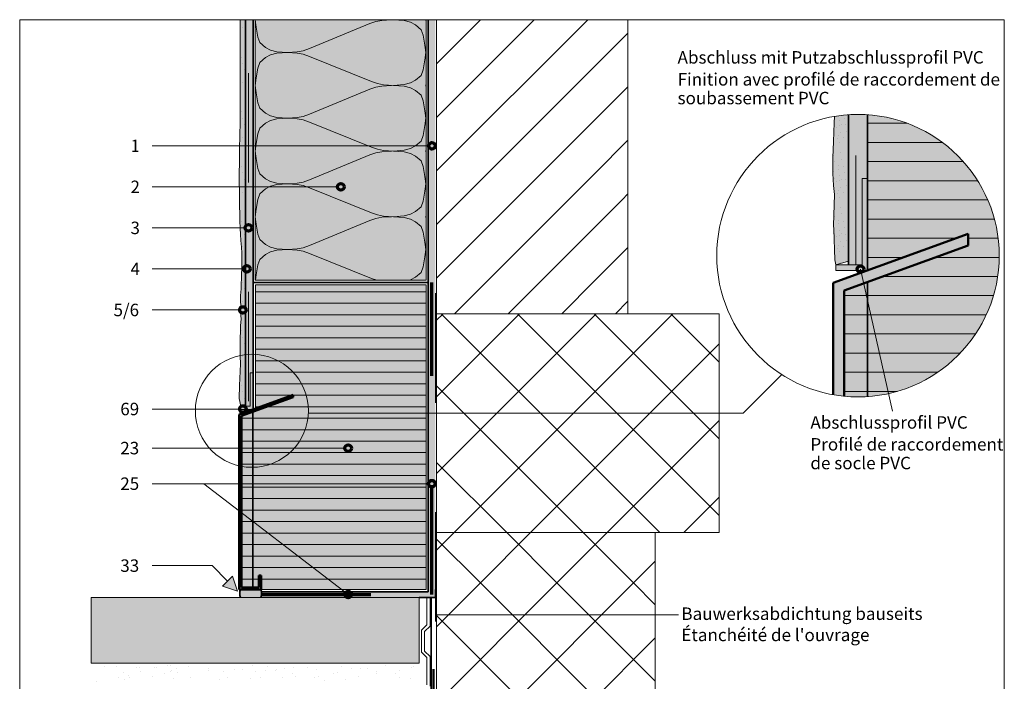
# Model space of a CAD drawing. Units: metres. Extents: x -8.366 to -7.466, y -8.135 to -7.185.
# Drawn here: x -8.366 to -7.466, y -7.79 to -7.185 of the extents above; entities that cross this region are included whole.
import ezdxf
from ezdxf.enums import TextEntityAlignment as Align

# ---------------------------------------------------------------- set-up
doc = ezdxf.new("R2010")
doc.units = ezdxf.units.M
for name, pattern in [('AUSGEZOGEN', [0]), ('LINIE_34', [0.02, 0.0125, -0.0075]), ('STRICHLINIE_S4', [0.01, 0.005, -0.005]), ('STRICHPUNKT2_S5', [0.011, 0.005, -0.003, 0, -0.003])]:
    doc.linetypes.add(name, pattern=pattern)
for name, color, linetype, lineweight in [('DARSTELLUNG', 7, 'AUSGEZOGEN', 18), ('FILLING', 7, 'AUSGEZOGEN', 18), ('INFO_DEUTSCH', 7, 'AUSGEZOGEN', 18), ('INFO_FRANZOESISCH', 7, 'AUSGEZOGEN', 18), ('SCHRAFFUR_MUSTER', 7, 'AUSGEZOGEN', 18)]:
    doc.layers.add(name, color=color, linetype=linetype, lineweight=lineweight)
doc.styles.add('ARIAL', font='ARIAL.TTF')

msp = doc.modelspace()

# ---------------------------------------------------------------- hatches: boundary and pattern name
at = {"layer": 'FILLING', "linetype": 'AUSGEZOGEN', "lineweight": 18, "true_color": 0xf0ac58}
for points in [[(-8.16446, -7.18534), (-8.16449, -7.25248), (-8.16425, -7.25248), (-8.16425, -7.25264), (-8.16438, -7.25367), (-8.16463, -7.25471), (-8.16463, -7.25535), (-8.16451, -7.25703), (-8.16451, -7.25896), (-8.16438, -7.2618), (-8.16438, -7.27587), (-8.16451, -7.28258), (-8.16489, -7.28761), (-8.16489, -7.29419), (-8.16502, -7.30025), (-8.16502, -7.30696), (-8.16515, -7.31354), (-8.16515, -7.31793), (-8.16541, -7.32361), (-8.16541, -7.33561), (-8.16528, -7.34025), (-8.16515, -7.34464), (-8.16515, -7.35612), (-8.16489, -7.36258), (-8.16476, -7.36903), (-8.16463, -7.37574), (-8.16438, -7.38167), (-8.16386, -7.38722), (-8.16334, -7.39316), (-8.16309, -7.3987), (-8.16309, -7.41277), (-8.16322, -7.41767), (-8.16347, -7.42283), (-8.1636, -7.4258), (-8.1636, -7.42825), (-8.16373, -7.43096), (-8.16399, -7.4347), (-8.16438, -7.43716), (-8.16438, -7.43974), (-8.16412, -7.44386), (-8.16399, -7.44528), (-8.16399, -7.44864), (-8.16412, -7.45045), (-8.16412, -7.45251), (-8.16399, -7.45599), (-8.16373, -7.45883), (-8.16424, -7.46516), (-8.16432, -7.47017), (-8.16463, -7.47595), (-8.16463, -7.48823), (-8.16448, -7.49324), (-8.16432, -7.49949), (-8.16456, -7.50685), (-8.16487, -7.51279), (-8.16518, -7.51959), (-8.16534, -7.53136), (-8.16405, -7.53865), (-8.15967, -7.53865), (-8.15967, -7.41476), (-8.15969, -7.41472), (-8.15967, -7.41476), (-8.15967, -7.41142), (-8.15969, -7.41145), (-8.15967, -7.41141), (-8.15967, -7.18534)], [(-7.60854, -7.40595), (-7.60854, -7.27219), (-7.61329, -7.2726), (-7.61999, -7.27348), (-7.62124, -7.27369), (-7.62155, -7.2796), (-7.62233, -7.29661), (-7.62235, -7.29735), (-7.62237, -7.29735), (-7.62273, -7.31167), (-7.62273, -7.32574), (-7.62222, -7.3369), (-7.62139, -7.34511), (-7.62226, -7.37338), (-7.62192, -7.37687), (-7.62112, -7.40485), (-7.62004, -7.40941)]]:
    msp.add_hatch(color=43, dxfattribs=at).paths.add_polyline_path(points)
at = {"layer": 'FILLING', "linetype": 'AUSGEZOGEN', "lineweight": 18}
for color, points in [(254, [(-8.15267, -7.18534), (-8.15967, -7.18534), (-8.15967, -7.53865), (-8.15547, -7.53865), (-8.15547, -7.50792), (-8.15267, -7.50792)]), (254, [(-7.99267, -7.70807), (-8.14513, -7.70807), (-8.14498, -7.70892), (-8.14498, -7.71039), (-8.14523, -7.71185), (-8.14573, -7.71324), (-7.98612, -7.71324), (-7.98612, -7.18534), (-7.99267, -7.18534)]), (254, [(-7.59104, -7.27219), (-7.59304, -7.27207), (-7.59529, -7.27197), (-7.59754, -7.27191), (-7.59979, -7.27189), (-7.60175, -7.27191), (-7.6043, -7.27197), (-7.60655, -7.27207), (-7.60854, -7.27219), (-7.60854, -7.40941), (-7.59604, -7.40941), (-7.59604, -7.33058), (-7.59104, -7.33058)]), (151, [(-7.59104, -7.41441), (-7.4991, -7.38094), (-7.4991, -7.39158), (-7.61249, -7.43286), (-7.61249, -7.52945), (-7.60655, -7.5299), (-7.59979, -7.53008), (-7.59304, -7.5299), (-7.59104, -7.52978), (-7.5863, -7.52937), (-7.5796, -7.52849), (-7.57295, -7.52725), (-7.56638, -7.52568), (-7.5599, -7.52376), (-7.55353, -7.5215), (-7.54729, -7.51892), (-7.54119, -7.51601), (-7.53525, -7.51278), (-7.52949, -7.50925), (-7.52392, -7.50542), (-7.51855, -7.50131), (-7.51341, -7.49692), (-7.50851, -7.49227), (-7.50386, -7.48736), (-7.49947, -7.48222), (-7.49536, -7.47686), (-7.49153, -7.47129), (-7.488, -7.46553), (-7.48477, -7.45959), (-7.48186, -7.45349), (-7.47928, -7.44725), (-7.47702, -7.44088), (-7.4751, -7.4344), (-7.47352, -7.42782), (-7.47229, -7.42118), (-7.47141, -7.41448), (-7.47088, -7.40774), (-7.4707, -7.40098), (-7.47088, -7.39423), (-7.47141, -7.38749), (-7.47229, -7.38079), (-7.47352, -7.37414), (-7.4751, -7.36757), (-7.47702, -7.36109), (-7.47928, -7.35472), (-7.48186, -7.34848), (-7.48477, -7.34238), (-7.488, -7.33644), (-7.49153, -7.33068), (-7.49536, -7.32511), (-7.49947, -7.31974), (-7.4999, -7.31921), (-7.49991, -7.31921), (-7.5009, -7.31801), (-7.50237, -7.31629), (-7.50386, -7.31461), (-7.50538, -7.31294), (-7.50693, -7.31131), (-7.50851, -7.3097), (-7.51012, -7.30812), (-7.51175, -7.30657), (-7.51341, -7.30505), (-7.5151, -7.30356), (-7.51682, -7.30209), (-7.51855, -7.30066), (-7.52032, -7.29926), (-7.5221, -7.29789), (-7.52392, -7.29655), (-7.52575, -7.29524), (-7.52761, -7.29396), (-7.52949, -7.29272), (-7.53139, -7.29151), (-7.53331, -7.29033), (-7.53525, -7.28919), (-7.53721, -7.28808), (-7.53919, -7.287), (-7.54119, -7.28596), (-7.5432, -7.28496), (-7.54524, -7.28399), (-7.54729, -7.28305), (-7.54935, -7.28215), (-7.55143, -7.28129), (-7.55353, -7.28047), (-7.55564, -7.27968), (-7.55777, -7.27893), (-7.5599, -7.27821), (-7.56205, -7.27753), (-7.56421, -7.27689), (-7.56638, -7.27629), (-7.56856, -7.27573), (-7.57075, -7.2752), (-7.57295, -7.27471), (-7.57516, -7.27426), (-7.57738, -7.27385), (-7.5796, -7.27348), (-7.58183, -7.27315), (-7.58406, -7.27285), (-7.5863, -7.2726), (-7.58854, -7.27238), (-7.59104, -7.27219)]), (151, [(-7.49809, -7.31974), (-7.49849, -7.31921), (-7.49852, -7.31921)]), (1, [(-7.59604, -7.33058), (-7.59604, -7.40941), (-7.62004, -7.40941), (-7.62004, -7.41441), (-7.59104, -7.41441), (-7.59104, -7.33058)]), (59, [(-7.61249, -7.50453), (-7.61249, -7.43286), (-7.4991, -7.39158), (-7.4991, -7.38094), (-7.62249, -7.42585), (-7.62249, -7.52807), (-7.61999, -7.52849), (-7.61329, -7.52937), (-7.61249, -7.52945), (-7.61249, -7.50454), (-7.61262, -7.50447)]), (151, [(-8.15067, -7.54073), (-8.11598, -7.5281), (-8.11598, -7.53023), (-8.16334, -7.54747), (-8.16334, -7.70407), (-8.14734, -7.70407), (-8.14734, -7.69331), (-8.14534, -7.69331), (-8.14534, -7.70607), (-7.99467, -7.70607), (-7.99467, -7.42748), (-8.15067, -7.42748)]), (1, [(-8.16405, -7.53865), (-8.16405, -7.54145), (-8.15267, -7.54145), (-8.15267, -7.50792), (-8.15547, -7.50792), (-8.15547, -7.53865)]), (253, [(-8.14534, -7.70607), (-8.14534, -7.69331), (-8.14734, -7.69331), (-8.14734, -7.70407), (-8.16334, -7.70407), (-8.16334, -7.54747), (-8.11598, -7.53023), (-8.11598, -7.5281), (-8.16534, -7.54607), (-8.16534, -7.70607), (-8.16329, -7.70607), (-8.15495, -7.70607), (-8.14662, -7.70607)]), (2, [(-8.16467, -7.70746), (-8.16492, -7.70892), (-8.16492, -7.71039), (-8.16467, -7.71185), (-8.16418, -7.71324), (-8.14573, -7.71324), (-8.14523, -7.71185), (-8.14498, -7.71039), (-8.14498, -7.70892), (-8.14523, -7.70746), (-8.14573, -7.70607), (-8.16418, -7.70607)]), (9, [(-8.00082, -7.71324), (-8.07916, -7.71324), (-8.2559, -7.71324), (-8.30086, -7.71324), (-8.30086, -7.77324), (-8.00082, -7.77324)])]:
    msp.add_hatch(color=color, dxfattribs=at).paths.add_polyline_path(points)
at = {"layer": 'FILLING', "linetype": 'AUSGEZOGEN', "lineweight": 18, "true_color": 0xffffee}
msp.add_hatch(color=7, dxfattribs=at).paths.add_polyline_path([(-8.15088, -7.42348), (-7.99467, -7.42348), (-7.99467, -7.18534), (-8.15088, -7.18534)])
at = {"layer": 'INFO_DEUTSCH', "linetype": 'AUSGEZOGEN', "lineweight": 18}
msp.add_hatch(color=59, dxfattribs=at).paths.add_polyline_path([(-8.17144, -7.69383), (-8.18065, -7.70304), (-8.16694, -7.70754)])

# ---------------------------------------------------------------- linework, layer by layer
at = {"layer": 'DARSTELLUNG', "color": 134, "linetype": 'AUSGEZOGEN', "lineweight": 5}
for p, q in [((-8.36607, -7.18534), (-8.36607, -8.13534)), ((-7.46607, -7.18534), (-8.36607, -7.18534)), ((-7.46607, -8.13534), (-7.46607, -7.18534))]:
    msp.add_line(p, q, dxfattribs=at)
at = {"layer": 'DARSTELLUNG', "color": 7, "linetype": 'AUSGEZOGEN', "lineweight": 18}
for p, q in [((-8.16451, -7.28258), (-8.16446, -7.18534)), ((-7.98507, -7.98157), (-7.98507, -7.18534)), ((-7.81007, -7.18534), (-7.81007, -7.45407)), ((-7.62155, -7.2796), (-7.62233, -7.29661)), ((-7.62124, -7.27369), (-7.62155, -7.2796)), ((-8.16489, -7.28761), (-8.16451, -7.28258)), ((-8.16489, -7.29419), (-8.16489, -7.28761)), ((-8.16502, -7.30025), (-8.16489, -7.29419)), ((-7.62233, -7.29661), (-7.62273, -7.31167)), ((-8.16515, -7.31354), (-8.16502, -7.30696)), ((-8.16502, -7.30696), (-8.16502, -7.30025)), ((-8.16515, -7.31793), (-8.16515, -7.31354)), ((-7.62273, -7.31167), (-7.62273, -7.32574)), ((-8.16541, -7.32361), (-8.16515, -7.31793)), ((-8.16541, -7.33058), (-8.16541, -7.32361)), ((-7.62273, -7.32574), (-7.62222, -7.3369)), ((-8.16541, -7.33561), (-8.16541, -7.33058)), ((-7.59604, -7.33058), (-7.59104, -7.33058)), ((-7.59604, -7.40941), (-7.59604, -7.33058)), ((-8.16528, -7.34025), (-8.16541, -7.33561)), ((-8.16515, -7.34464), (-8.16528, -7.34025)), ((-7.62222, -7.3369), (-7.62139, -7.34511)), ((-8.16515, -7.34967), (-8.16515, -7.34464)), ((-8.16515, -7.35612), (-8.16515, -7.34967)), ((-7.62139, -7.34511), (-7.62226, -7.37338)), ((-8.16489, -7.36258), (-8.16515, -7.35612)), ((-8.16476, -7.36903), (-8.16489, -7.36258)), ((-8.16463, -7.37574), (-8.16476, -7.36903)), ((-8.16438, -7.38167), (-8.16463, -7.37574)), ((-7.62226, -7.37338), (-7.62192, -7.37687)), ((-7.62192, -7.37687), (-7.62112, -7.40485)), ((-8.16386, -7.38722), (-8.16438, -7.38167)), ((-8.16334, -7.39316), (-8.16386, -7.38722)), ((-8.16309, -7.3987), (-8.16334, -7.39316)), ((-8.16309, -7.40606), (-8.16309, -7.3987)), ((-8.16309, -7.41277), (-8.16309, -7.40606)), ((-7.62112, -7.40485), (-7.62004, -7.40941)), ((-7.62004, -7.40941), (-7.60854, -7.40595)), ((-8.16322, -7.41767), (-8.16309, -7.41277)), ((-7.62004, -7.40941), (-7.62004, -7.41441)), ((-7.59604, -7.40941), (-7.62004, -7.40941)), ((-7.59104, -7.41441), (-7.62004, -7.41441)), ((-8.1636, -7.4258), (-8.16347, -7.42283)), ((-8.16347, -7.42283), (-8.16322, -7.41767)), ((-8.16399, -7.4347), (-8.16373, -7.43096)), ((-8.16373, -7.43096), (-8.1636, -7.42825)), ((-8.1636, -7.42825), (-8.1636, -7.4258)), ((-8.16438, -7.43716), (-8.16399, -7.4347)), ((-8.16438, -7.43974), (-8.16438, -7.43716)), ((-8.16412, -7.44386), (-8.16438, -7.43974)), ((-8.16399, -7.44528), (-8.16412, -7.44386)), ((-8.16412, -7.45045), (-8.16399, -7.44864)), ((-8.16412, -7.45251), (-8.16412, -7.45045)), ((-8.16399, -7.44632), (-8.16399, -7.44528)), ((-8.16399, -7.44786), (-8.16399, -7.44632)), ((-8.16399, -7.44864), (-8.16399, -7.44786)), ((-8.16373, -7.45883), (-8.16424, -7.46516)), ((-8.16399, -7.45599), (-8.16412, -7.45251)), ((-8.16373, -7.45883), (-8.16399, -7.45599)), ((-7.98507, -7.45407), (-7.72662, -7.45407)), ((-8.16424, -7.46516), (-8.16432, -7.47017)), ((-8.16432, -7.47017), (-8.16463, -7.47595)), ((-8.16463, -7.47595), (-8.16463, -7.4826)), ((-8.16463, -7.4826), (-8.16463, -7.48823)), ((-8.16463, -7.48823), (-8.16448, -7.49324)), ((-8.16448, -7.49324), (-8.16432, -7.49949)), ((-8.16432, -7.49949), (-8.16456, -7.50685)), ((-8.16487, -7.51279), (-8.16518, -7.51959)), ((-8.16456, -7.50685), (-8.16487, -7.51279)), ((-8.15547, -7.50792), (-8.15267, -7.50792)), ((-8.15547, -7.53865), (-8.15547, -7.50792)), ((-7.70478, -7.54502), (-7.66944, -7.50968)), ((-8.16518, -7.51959), (-8.16534, -7.53136)), ((-8.16534, -7.53136), (-8.16405, -7.53865)), ((-8.15967, -7.53865), (-8.16405, -7.53865)), ((-8.16405, -7.53865), (-8.15967, -7.53865)), ((-8.16405, -7.53865), (-8.16405, -7.54145)), ((-8.15547, -7.53865), (-8.16405, -7.53865)), ((-8.15267, -7.54145), (-8.16405, -7.54145)), ((-8.10226, -7.54502), (-7.70478, -7.54502)), ((-7.98507, -7.65407), (-7.72662, -7.65407)), ((-7.78507, -7.65407), (-7.78507, -7.83534)), ((-8.30086, -7.71324), (-8.00082, -7.71324)), ((-8.00082, -7.71324), (-8.00082, -7.77324)), ((-7.99391, -7.71324), (-7.99091, -7.71324)), ((-7.99391, -7.71324), (-7.99391, -7.73824)), ((-7.99091, -7.71324), (-7.99091, -7.73948)), ((-7.99391, -7.73824), (-7.99891, -7.74324)), ((-7.99091, -7.73948), (-7.99591, -7.74448)), ((-7.99891, -7.74324), (-7.99891, -7.76324)), ((-7.99591, -7.74448), (-7.99591, -7.76231)), ((-7.99891, -7.76324), (-7.99391, -7.76824)), ((-7.99591, -7.76231), (-7.99091, -7.76731)), ((-8.00082, -7.77324), (-8.30086, -7.77324)), ((-7.99391, -7.76824), (-7.99391, -7.79324)), ((-7.99091, -7.76731), (-7.99091, -7.79448))]:
    msp.add_line(p, q, dxfattribs=at)
at = {"layer": 'DARSTELLUNG', "color": 2, "linetype": 'AUSGEZOGEN', "lineweight": 35}
for p, q in [((-8.15967, -7.53287), (-8.15967, -7.18534)), ((-8.15267, -7.5386), (-8.15267, -7.18534)), ((-7.99267, -7.70807), (-7.99267, -7.18534)), ((-7.60854, -7.27219), (-7.60854, -7.40941)), ((-7.59104, -7.27219), (-7.59104, -7.41441)), ((-8.15267, -7.42548), (-7.99267, -7.42548)), ((-7.59104, -7.52978), (-7.59104, -7.42505)), ((-8.15967, -7.53865), (-8.15967, -7.53287)), ((-8.15267, -7.5386), (-8.15267, -7.54145)), ((-8.15299, -7.70407), (-8.15299, -7.5437)), ((-7.99267, -7.70807), (-8.1451, -7.70807)), ((-7.98612, -7.71324), (-7.98612, -7.70607)), ((-7.98967, -7.71324), (-8.00082, -7.71324)), ((-7.99368, -7.71324), (-7.98612, -7.71324)), ((-7.98989, -8.13534), (-7.98989, -7.71324))]:
    msp.add_line(p, q, dxfattribs=at)
at = {"layer": 'DARSTELLUNG', "color": 7, "linetype": 'STRICHLINIE_S4', "lineweight": 18}
for p, q in [((-8.15688, -7.53408), (-8.15688, -7.18534)), ((-7.60175, -7.40941), (-7.60175, -7.27191))]:
    msp.add_line(p, q, dxfattribs=at)
at = {"layer": 'DARSTELLUNG', "color": 5, "linetype": 'AUSGEZOGEN', "lineweight": 20}
for p, q in [((-8.15088, -7.18534), (-8.15088, -7.42348)), ((-7.99467, -7.42348), (-7.99467, -7.18534)), ((-8.15088, -7.42348), (-7.99467, -7.42348)), ((-8.15067, -7.42748), (-7.99467, -7.42748)), ((-8.15067, -7.42748), (-8.15067, -7.54073)), ((-7.99467, -7.70607), (-7.99467, -7.42748)), ((-7.72662, -7.45407), (-7.72662, -7.65407)), ((-8.14534, -7.70607), (-7.99467, -7.70607)), ((-8.30086, -7.71324), (-8.30086, -7.77324))]:
    msp.add_line(p, q, dxfattribs=at)
at = {"layer": 'DARSTELLUNG', "color": 4, "linetype": 'AUSGEZOGEN', "lineweight": 50}
for p, q in [((-7.62249, -7.42585), (-7.4991, -7.38094)), ((-7.4991, -7.38094), (-7.4991, -7.39158)), ((-7.61249, -7.43286), (-7.4991, -7.39158)), ((-7.62249, -7.52807), (-7.62249, -7.42585)), ((-7.61249, -7.52945), (-7.61249, -7.43286)), ((-8.16534, -7.54607), (-8.11598, -7.5281)), ((-8.16334, -7.54747), (-8.11598, -7.53023)), ((-8.11598, -7.5281), (-8.11598, -7.53023)), ((-8.16534, -7.70607), (-8.16534, -7.54607)), ((-8.16334, -7.70407), (-8.16334, -7.54747)), ((-8.14734, -7.69331), (-8.14534, -7.69331)), ((-8.14734, -7.70407), (-8.14734, -7.69331)), ((-8.14534, -7.70607), (-8.14534, -7.69331)), ((-8.16534, -7.70607), (-8.14534, -7.70607)), ((-8.16334, -7.70407), (-8.14734, -7.70407))]:
    msp.add_line(p, q, dxfattribs=at)
at = {"layer": 'DARSTELLUNG', "color": 3, "linetype": 'STRICHPUNKT2_S5', "lineweight": 70}
for p, q in [((-7.98927, -7.71065), (-7.98927, -7.42548)), ((-8.14501, -7.71065), (-7.98927, -7.71065))]:
    msp.add_line(p, q, dxfattribs=at)
at = {"layer": 'DARSTELLUNG', "color": 1, "linetype": 'LINIE_34', "lineweight": 20}
msp.add_line((-7.98612, -8.13534), (-7.98612, -7.42548), dxfattribs=at)
at = {"layer": 'DARSTELLUNG', "color": 4, "linetype": 'STRICHPUNKT2_S5', "lineweight": 50}
msp.add_line((-7.98789, -8.07875), (-7.98789, -7.71324), dxfattribs=at)
at = {"layer": 'DARSTELLUNG', "color": 3, "linetype": 'AUSGEZOGEN', "lineweight": 70}
for p, q in [((-8.23116, -7.77585), (-8.23116, -7.77585)), ((-8.22864, -7.77559), (-8.22864, -7.77559)), ((-8.15326, -7.77583), (-8.15326, -7.77583)), ((-8.13936, -7.77598), (-8.13936, -7.77598)), ((-8.0318, -7.77539), (-8.0318, -7.77539)), ((-8.28849, -7.77647), (-8.28849, -7.77647)), ((-8.2775, -7.77669), (-8.2775, -7.77669)), ((-8.27091, -7.78152), (-8.27091, -7.78152)), ((-8.26642, -7.78483), (-8.26642, -7.78483)), ((-8.25886, -7.77752), (-8.25886, -7.77752)), ((-8.25676, -7.77711), (-8.25676, -7.77711)), ((-8.25595, -7.78111), (-8.25595, -7.78111)), ((-8.24316, -7.77736), (-8.24316, -7.77736)), ((-8.24064, -7.77752), (-8.24064, -7.77752)), ((-8.23392, -7.78288), (-8.23392, -7.78288)), ((-8.22839, -7.78105), (-8.22839, -7.78105)), ((-8.22696, -7.77979), (-8.22696, -7.77979)), ((-8.22276, -7.7782), (-8.22276, -7.7782)), ((-8.22137, -7.78191), (-8.22137, -7.78191)), ((-8.21219, -7.77679), (-8.21219, -7.77679)), ((-8.21219, -7.77679), (-8.21219, -7.77679)), ((-8.19385, -7.77988), (-8.19385, -7.77988)), ((-8.19344, -7.77804), (-8.19344, -7.77804)), ((-8.1794, -7.78099), (-8.1794, -7.78099)), ((-8.16987, -7.77947), (-8.16987, -7.77947)), ((-8.16269, -7.77947), (-8.16269, -7.77947)), ((-8.15019, -7.78095), (-8.15019, -7.78095)), ((-8.14145, -7.77997), (-8.14145, -7.77997)), ((-8.13253, -7.77997), (-8.13253, -7.77997)), ((-8.13127, -7.77924), (-8.13127, -7.77924)), ((-8.12362, -7.77846), (-8.12362, -7.77846)), ((-8.11648, -7.78291), (-8.11648, -7.78291)), ((-8.11543, -7.77744), (-8.11543, -7.77744)), ((-8.10274, -7.7775), (-8.10274, -7.7775)), ((-8.09455, -7.77929), (-8.09455, -7.77929)), ((-8.07892, -7.78313), (-8.07892, -7.78313)), ((-8.07584, -7.78211), (-8.07584, -7.78211)), ((-8.07177, -7.77641), (-8.07177, -7.77641)), ((-8.06316, -7.77846), (-8.06316, -7.77846)), ((-8.05496, -7.77846), (-8.05496, -7.77846)), ((-8.04779, -7.77846), (-8.04779, -7.77846)), ((-8.04001, -7.78283), (-8.04001, -7.78283)), ((-8.03998, -7.78134), (-8.03998, -7.78134)), ((-8.0229, -7.78304), (-8.0229, -7.78304)), ((-8.01923, -7.78042), (-8.01923, -7.78042)), ((-8.00774, -7.77754), (-8.00774, -7.77754)), ((-8.00606, -7.77617), (-8.00606, -7.77617)), ((-8.29591, -7.7898), (-8.29591, -7.7898)), ((-8.27619, -7.78672), (-8.27619, -7.78672)), ((-8.27055, -7.78851), (-8.27055, -7.78851)), ((-8.26558, -7.78634), (-8.26558, -7.78634)), ((-8.24493, -7.78518), (-8.24493, -7.78518)), ((-8.22504, -7.78781), (-8.22504, -7.78781)), ((-8.21035, -7.78646), (-8.21035, -7.78646)), ((-8.18307, -7.7886), (-8.18307, -7.7886)), ((-8.17602, -7.78664), (-8.17602, -7.78664)), ((-8.17602, -7.78664), (-8.17602, -7.78664)), ((-8.15475, -7.78775), (-8.15475, -7.78775)), ((-8.14583, -7.78607), (-8.14583, -7.78607)), ((-8.1258, -7.78646), (-8.1258, -7.78646)), ((-8.11365, -7.78574), (-8.11365, -7.78574)), ((-8.09686, -7.78679), (-8.09686, -7.78679)), ((-8.09326, -7.7857), (-8.09326, -7.7857)), ((-8.08773, -7.7891), (-8.08773, -7.7891)), ((-8.06816, -7.78851), (-8.06816, -7.78851)), ((-8.05612, -7.78595), (-8.05612, -7.78595)), ((-8.01912, -7.78606), (-8.01912, -7.78606)), ((-8.00904, -7.78696), (-8.00904, -7.78696))]:
    msp.add_line(p, q, dxfattribs=at)
at = {"layer": 'DARSTELLUNG', "color": 7, "linetype": 'AUSGEZOGEN', "lineweight": 18}
for centre, radius in [((-7.59979, -7.40098), 0.12909), ((-8.15385, -7.54273), 0.05164)]:
    msp.add_circle(centre, radius, dxfattribs=at)
at = {"layer": 'DARSTELLUNG', "color": 2, "linetype": 'AUSGEZOGEN', "lineweight": 35}
for centre, start, end in [((-8.15628, -7.70965), 155.58246, 204.41754), ((-8.15363, -7.70965), 335.58246, 24.41754)]:
    msp.add_arc(centre, 0.00868, start, end, dxfattribs=at)
at = {"layer": 'INFO_DEUTSCH', "color": 7, "linetype": 'AUSGEZOGEN', "lineweight": 18}
for p, q in [((-8.12667, -7.30059), (-8.24507, -7.30059)), ((-7.9922, -7.30059), (-8.12667, -7.30059)), ((-8.12667, -7.33809), (-8.24507, -7.33809)), ((-8.07546, -7.33809), (-8.12667, -7.33809)), ((-8.15988, -7.37559), (-8.24507, -7.37559)), ((-8.16153, -7.41309), (-8.24507, -7.41309)), ((-7.59753, -7.41329), (-7.56835, -7.54293)), ((-8.16498, -7.45059), (-8.24507, -7.45059)), ((-8.16498, -7.54111), (-8.24507, -7.54111)), ((-8.06889, -7.57682), (-8.24507, -7.57682)), ((-7.99227, -7.60935), (-8.24507, -7.60935)), ((-8.19761, -7.60935), (-8.06589, -7.71065)), ((-8.19025, -7.68423), (-8.24507, -7.68423)), ((-8.19025, -7.68423), (-8.17604, -7.69844)), ((-8.17144, -7.69383), (-8.18065, -7.70304)), ((-8.16694, -7.70754), (-8.17144, -7.69383)), ((-8.16694, -7.70754), (-8.18065, -7.70304)), ((-7.98612, -7.72917), (-7.7638, -7.72917))]:
    msp.add_line(p, q, dxfattribs=at)
at = {"layer": 'INFO_DEUTSCH', "color": 3, "linetype": 'AUSGEZOGEN', "lineweight": 70}
for centre in [(-7.9892, -7.30059), (-8.07246, -7.33809), (-8.15688, -7.37559), (-8.15853, -7.41309), (-7.59753, -7.41329), (-8.16198, -7.45059), (-8.16198, -7.54111), (-8.06589, -7.57682), (-7.98927, -7.60935), (-8.06589, -7.71065)]:
    msp.add_circle(centre, 0.003, dxfattribs=at)
at = {"layer": 'SCHRAFFUR_MUSTER', "color": 7, "linetype": 'AUSGEZOGEN', "lineweight": 18}
for p, q in [((-8.16015, -7.1871), (-8.16015, -7.1871)), ((-7.98507, -7.32357), (-7.84684, -7.18534)), ((-7.98507, -7.27457), (-7.89584, -7.18534)), ((-7.98507, -7.22557), (-7.94484, -7.18534)), ((-8.1628, -7.1929), (-8.1628, -7.1929)), ((-7.84, -7.2275), (-7.81007, -7.19757)), ((-8.1633, -7.21945), (-8.1633, -7.21945)), ((-8.1625, -7.22535), (-8.1625, -7.22535)), ((-8.16095, -7.23125), (-8.16095, -7.23125)), ((-7.9625, -7.35), (-7.84, -7.2275)), ((-8.1628, -7.2429), (-8.1628, -7.2429)), ((-8.16015, -7.2371), (-8.16015, -7.2371)), ((-7.84, -7.2765), (-7.81007, -7.24657)), ((-8.1633, -7.26945), (-8.1633, -7.26945)), ((-8.1625, -7.27535), (-8.1625, -7.27535)), ((-7.9135, -7.35), (-7.84, -7.2765)), ((-7.62115, -7.2803), (-7.62115, -7.2803)), ((-7.61705, -7.2777), (-7.61705, -7.2777)), ((-7.6125, -7.27535), (-7.6125, -7.27535)), ((-7.55478, -7.28), (-7.59104, -7.28)), ((-8.16095, -7.28125), (-8.16095, -7.28125)), ((-8.16015, -7.2871), (-8.16015, -7.2871)), ((-7.6197, -7.28345), (-7.6197, -7.28345)), ((-7.61695, -7.28245), (-7.61695, -7.28245)), ((-7.61615, -7.28835), (-7.61615, -7.28835)), ((-7.61515, -7.28115), (-7.61515, -7.28115)), ((-7.61095, -7.28125), (-7.61095, -7.28125)), ((-7.61015, -7.2871), (-7.61015, -7.2871)), ((-8.1628, -7.2929), (-8.1628, -7.2929)), ((-7.84, -7.3255), (-7.81007, -7.29557)), ((-7.62205, -7.29165), (-7.62205, -7.29165)), ((-7.6188, -7.2941), (-7.6188, -7.2941)), ((-7.61765, -7.29155), (-7.61765, -7.29155)), ((-7.61685, -7.29745), (-7.61685, -7.29745)), ((-7.6128, -7.2929), (-7.6128, -7.2929)), ((-7.59104, -7.2975), (-7.525, -7.2975)), ((-7.525, -7.2975), (-7.52263, -7.2975)), ((-7.61555, -7.3068), (-7.61555, -7.3068)), ((-8.16475, -7.31265), (-8.16475, -7.31265)), ((-7.62195, -7.3094), (-7.62195, -7.3094)), ((-7.62115, -7.3153), (-7.62115, -7.3153)), ((-7.61475, -7.31265), (-7.61475, -7.31265)), ((-7.59104, -7.315), (-7.525, -7.315)), ((-7.525, -7.315), (-7.50351, -7.315)), ((-8.1633, -7.31945), (-8.1633, -7.31945)), ((-8.1625, -7.32535), (-8.1625, -7.32535)), ((-7.8645, -7.35), (-7.84, -7.3255)), ((-7.62195, -7.3244), (-7.62195, -7.3244)), ((-7.61785, -7.3218), (-7.61785, -7.3218)), ((-7.61735, -7.31845), (-7.61735, -7.31845)), ((-7.6133, -7.31945), (-7.6133, -7.31945)), ((-7.6125, -7.32535), (-7.6125, -7.32535)), ((-8.16515, -7.33115), (-8.16515, -7.33115)), ((-8.16095, -7.33125), (-8.16095, -7.33125)), ((-7.62115, -7.3303), (-7.62115, -7.3303)), ((-7.6197, -7.33345), (-7.6197, -7.33345)), ((-7.61705, -7.3277), (-7.61705, -7.3277)), ((-7.61695, -7.33245), (-7.61695, -7.33245)), ((-7.61515, -7.33115), (-7.61515, -7.33115)), ((-7.61095, -7.33125), (-7.61095, -7.33125)), ((-7.59104, -7.3325), (-7.525, -7.3325)), ((-7.525, -7.3325), (-7.49041, -7.3325)), ((-8.1628, -7.3429), (-8.1628, -7.3429)), ((-8.16015, -7.3371), (-8.16015, -7.3371)), ((-7.61765, -7.34155), (-7.61765, -7.34155)), ((-7.61615, -7.33835), (-7.61615, -7.33835)), ((-7.6128, -7.3429), (-7.6128, -7.3429)), ((-7.61015, -7.3371), (-7.61015, -7.3371)), ((-7.98507, -7.42157), (-7.9135, -7.35)), ((-7.98507, -7.37257), (-7.9625, -7.35)), ((-7.96857, -7.45407), (-7.8645, -7.35)), ((-7.84, -7.3745), (-7.8155, -7.35)), ((-7.8155, -7.35), (-7.81007, -7.34457)), ((-7.6188, -7.3441), (-7.6188, -7.3441)), ((-7.61685, -7.34745), (-7.61685, -7.34745)), ((-7.525, -7.35), (-7.59104, -7.35)), ((-7.48123, -7.35), (-7.525, -7.35)), ((-7.61555, -7.3568), (-7.61555, -7.3568)), ((-8.16475, -7.36265), (-8.16475, -7.36265)), ((-8.1633, -7.36945), (-8.1633, -7.36945)), ((-7.62115, -7.3653), (-7.62115, -7.3653)), ((-7.61735, -7.36845), (-7.61735, -7.36845)), ((-7.61475, -7.36265), (-7.61475, -7.36265)), ((-7.6133, -7.36945), (-7.6133, -7.36945)), ((-7.525, -7.3675), (-7.59104, -7.3675)), ((-7.47512, -7.3675), (-7.525, -7.3675)), ((-8.1625, -7.37535), (-8.1625, -7.37535)), ((-7.91957, -7.45407), (-7.84, -7.3745)), ((-7.62195, -7.3744), (-7.62195, -7.3744)), ((-7.61785, -7.3718), (-7.61785, -7.3718)), ((-7.61705, -7.3777), (-7.61705, -7.3777)), ((-7.6125, -7.37535), (-7.6125, -7.37535)), ((-8.16095, -7.38125), (-8.16095, -7.38125)), ((-8.16015, -7.3871), (-8.16015, -7.3871)), ((-7.62115, -7.3803), (-7.62115, -7.3803)), ((-7.6197, -7.38345), (-7.6197, -7.38345)), ((-7.61695, -7.38245), (-7.61695, -7.38245)), ((-7.61615, -7.38835), (-7.61615, -7.38835)), ((-7.61515, -7.38115), (-7.61515, -7.38115)), ((-7.61095, -7.38125), (-7.61095, -7.38125)), ((-7.61015, -7.3871), (-7.61015, -7.3871)), ((-7.525, -7.385), (-7.59104, -7.385)), ((-7.51024, -7.385), (-7.525, -7.385)), ((-7.47174, -7.385), (-7.4991, -7.385)), ((-8.1628, -7.3929), (-8.1628, -7.3929)), ((-7.84, -7.4235), (-7.81007, -7.39357)), ((-7.6188, -7.3941), (-7.6188, -7.3941)), ((-7.61765, -7.39155), (-7.61765, -7.39155)), ((-7.61685, -7.39745), (-7.61685, -7.39745)), ((-7.6128, -7.3929), (-7.6128, -7.3929)), ((-7.61555, -7.4068), (-7.61555, -7.4068)), ((-7.59104, -7.4025), (-7.55833, -7.4025)), ((-7.52909, -7.4025), (-7.525, -7.4025)), ((-7.525, -7.4025), (-7.47074, -7.4025)), ((-8.1633, -7.41945), (-8.1633, -7.41945)), ((-7.87057, -7.45407), (-7.84, -7.4235)), ((-7.525, -7.42), (-7.57717, -7.42)), ((-7.47214, -7.42), (-7.525, -7.42)), ((-8.1625, -7.42535), (-8.1625, -7.42535)), ((-8.16095, -7.43125), (-8.16095, -7.43125)), ((-8.1628, -7.4429), (-8.1628, -7.4429)), ((-8.16015, -7.4371), (-8.16015, -7.4371)), ((-8.15067, -7.434), (-8.085, -7.434)), ((-8.085, -7.434), (-7.99467, -7.434)), ((-7.82157, -7.45407), (-7.81007, -7.44257)), ((-7.61249, -7.4375), (-7.525, -7.4375)), ((-7.525, -7.4375), (-7.47602, -7.4375)), ((-8.15067, -7.4445), (-8.085, -7.4445)), ((-8.085, -7.4445), (-7.99467, -7.4445)), ((-8.085, -7.455), (-8.15067, -7.455)), ((-7.99467, -7.455), (-8.085, -7.455)), ((-7.98507, -7.46007), (-7.97907, -7.45407)), ((-7.98507, -7.53007), (-7.90907, -7.45407)), ((-7.98507, -7.60007), (-7.83907, -7.45407)), ((-7.98093, -7.45407), (-7.78093, -7.65407)), ((-7.96907, -7.65407), (-7.76907, -7.45407)), ((-7.91093, -7.45407), (-7.72662, -7.63838)), ((-7.84093, -7.45407), (-7.72662, -7.56838)), ((-7.77093, -7.45407), (-7.72662, -7.49838)), ((-7.525, -7.455), (-7.61249, -7.455)), ((-7.48258, -7.455), (-7.525, -7.455)), ((-8.1633, -7.46945), (-8.1633, -7.46945)), ((-8.085, -7.4655), (-8.15067, -7.4655)), ((-7.99467, -7.4655), (-8.085, -7.4655)), ((-8.1625, -7.47535), (-8.1625, -7.47535)), ((-8.085, -7.476), (-8.15067, -7.476)), ((-7.99467, -7.476), (-8.085, -7.476)), ((-7.61249, -7.4725), (-7.525, -7.4725)), ((-7.525, -7.4725), (-7.49236, -7.4725)), ((-8.16095, -7.48125), (-8.16095, -7.48125)), ((-8.16015, -7.4871), (-8.16015, -7.4871)), ((-8.15067, -7.4865), (-8.085, -7.4865)), ((-8.085, -7.4865), (-7.99467, -7.4865)), ((-7.89907, -7.65407), (-7.72662, -7.48162)), ((-8.1628, -7.4929), (-8.1628, -7.4929)), ((-7.61249, -7.49), (-7.525, -7.49)), ((-7.525, -7.49), (-7.50636, -7.49)), ((-8.085, -7.497), (-8.15067, -7.497)), ((-7.99467, -7.497), (-8.085, -7.497)), ((-8.16475, -7.51265), (-8.16475, -7.51265)), ((-8.15067, -7.5075), (-8.085, -7.5075)), ((-8.085, -7.5075), (-7.99467, -7.5075)), ((-7.61249, -7.5075), (-7.52694, -7.5075)), ((-8.1633, -7.51945), (-8.1633, -7.51945)), ((-8.085, -7.518), (-8.15067, -7.518)), ((-7.99467, -7.518), (-8.085, -7.518)), ((-7.85093, -7.65407), (-7.98507, -7.51993)), ((-8.16515, -7.53115), (-8.16515, -7.53115)), ((-8.1625, -7.52535), (-8.1625, -7.52535)), ((-8.16095, -7.53125), (-8.16095, -7.53125)), ((-8.15067, -7.5285), (-8.11707, -7.5285)), ((-8.11598, -7.5285), (-8.085, -7.5285)), ((-8.085, -7.5285), (-7.99467, -7.5285)), ((-7.5641, -7.525), (-7.61249, -7.525)), ((-8.16015, -7.5371), (-8.16015, -7.5371)), ((-8.15067, -7.539), (-8.14592, -7.539)), ((-8.14008, -7.539), (-8.085, -7.539)), ((-8.085, -7.539), (-7.99467, -7.539)), ((-8.16334, -7.5495), (-8.085, -7.5495)), ((-8.085, -7.5495), (-7.99467, -7.5495)), ((-7.82907, -7.65407), (-7.72662, -7.55162)), ((-8.085, -7.56), (-8.16334, -7.56)), ((-7.99467, -7.56), (-8.085, -7.56)), ((-8.085, -7.5705), (-8.16334, -7.5705)), ((-7.99467, -7.5705), (-8.085, -7.5705)), ((-8.085, -7.581), (-8.16334, -7.581)), ((-7.99467, -7.581), (-8.085, -7.581)), ((-8.16334, -7.5915), (-8.085, -7.5915)), ((-8.085, -7.5915), (-7.99467, -7.5915)), ((-7.98507, -7.58993), (-7.92093, -7.65407)), ((-8.085, -7.602), (-8.16334, -7.602)), ((-7.99467, -7.602), (-8.085, -7.602)), ((-8.16334, -7.6125), (-8.085, -7.6125)), ((-8.085, -7.6125), (-7.99467, -7.6125)), ((-7.75907, -7.65407), (-7.72662, -7.62162)), ((-8.085, -7.623), (-8.16334, -7.623)), ((-7.99467, -7.623), (-8.085, -7.623)), ((-8.16334, -7.6335), (-8.085, -7.6335)), ((-8.085, -7.6335), (-7.99467, -7.6335)), ((-8.16334, -7.644), (-8.085, -7.644)), ((-8.085, -7.644), (-7.99467, -7.644)), ((-8.16334, -7.6545), (-8.085, -7.6545)), ((-8.085, -7.6545), (-7.99467, -7.6545)), ((-7.98507, -7.67007), (-7.96907, -7.65407)), ((-7.945, -7.7), (-7.89907, -7.65407)), ((-7.92093, -7.65407), (-7.875, -7.7)), ((-7.875, -7.7), (-7.82907, -7.65407)), ((-7.805, -7.7), (-7.85093, -7.65407)), ((-8.085, -7.665), (-8.16334, -7.665)), ((-7.99467, -7.665), (-8.085, -7.665)), ((-7.945, -7.7), (-7.98507, -7.65993)), ((-8.085, -7.6755), (-8.16334, -7.6755)), ((-7.99467, -7.6755), (-8.085, -7.6755)), ((-7.805, -7.7), (-7.78507, -7.68007)), ((-8.085, -7.686), (-8.16334, -7.686)), ((-7.99467, -7.686), (-8.085, -7.686)), ((-8.16334, -7.6965), (-8.14734, -7.6965)), ((-8.14534, -7.6965), (-8.085, -7.6965)), ((-8.085, -7.6965), (-7.99467, -7.6965)), ((-7.98507, -7.74007), (-7.945, -7.7)), ((-7.98507, -7.81007), (-7.875, -7.7)), ((-7.98507, -7.88007), (-7.805, -7.7)), ((-7.945, -7.7), (-7.80966, -7.83534)), ((-7.875, -7.7), (-7.78507, -7.78993)), ((-7.805, -7.7), (-7.78507, -7.71993)), ((-7.98507, -7.72993), (-7.83128, -7.88372)), ((-7.98507, -7.95007), (-7.78507, -7.75007))]:
    msp.add_line(p, q, dxfattribs=at)
at = {"layer": 'SCHRAFFUR_MUSTER', "color": 7, "linetype": 'AUSGEZOGEN', "lineweight": 13}
for p, q in [((-8.15088, -7.18534), (-8.15088, -7.18534)), ((-8.15088, -7.18534), (-8.14994, -7.19218)), ((-8.10127, -7.2118), (-8.04605, -7.18888)), ((-8.04043, -7.1869), (-8.04605, -7.18888)), ((-8.03497, -7.18594), (-8.04043, -7.1869)), ((-8.02608, -7.18534), (-8.03497, -7.18594)), ((-8.02608, -7.18534), (-8.02608, -7.18534)), ((-8.01469, -7.186), (-8.02452, -7.18534)), ((-8.02452, -7.18534), (-8.02452, -7.18534)), ((-8.00892, -7.1875), (-8.01469, -7.186)), ((-8.00424, -7.18996), (-8.00892, -7.1875)), ((-7.99925, -7.19446), (-8.00424, -7.18996)), ((-7.99488, -7.18534), (-7.99488, -7.18534)), ((-7.99488, -7.18534), (-7.99467, -7.18689)), ((-8.14994, -7.19212), (-8.14854, -7.20118)), ((-7.99722, -7.1995), (-7.99925, -7.19446)), ((-7.99581, -7.20856), (-7.99722, -7.1995)), ((-8.14854, -7.20118), (-8.14651, -7.20622)), ((-8.14651, -7.20622), (-8.14152, -7.21072)), ((-7.99488, -7.21534), (-7.99581, -7.20856)), ((-8.14152, -7.21072), (-8.13684, -7.21318)), ((-8.14152, -7.21996), (-8.13684, -7.2175)), ((-8.13684, -7.21318), (-8.13107, -7.21468)), ((-8.13684, -7.2175), (-8.13107, -7.216)), ((-8.13107, -7.21468), (-8.12124, -7.21534)), ((-8.13107, -7.216), (-8.12124, -7.21534)), ((-8.12124, -7.21534), (-8.11235, -7.21474)), ((-8.12124, -7.21534), (-8.11235, -7.21594)), ((-8.11235, -7.21474), (-8.10689, -7.21378)), ((-8.11235, -7.21594), (-8.10689, -7.2169)), ((-8.10689, -7.21378), (-8.10127, -7.2118)), ((-8.10689, -7.2169), (-8.10127, -7.21888)), ((-7.99488, -7.21534), (-7.99581, -7.22218)), ((-8.14854, -7.2295), (-8.14651, -7.22446)), ((-8.14651, -7.22446), (-8.14152, -7.21996)), ((-8.04449, -7.2418), (-8.10127, -7.21888)), ((-7.99581, -7.22212), (-7.99722, -7.23118)), ((-8.14994, -7.23856), (-8.14854, -7.2295)), ((-7.99722, -7.23118), (-7.99925, -7.23622)), ((-8.15088, -7.24534), (-8.14994, -7.23856)), ((-8.03887, -7.24378), (-8.04449, -7.2418)), ((-8.03341, -7.24474), (-8.03887, -7.24378)), ((-8.03341, -7.24474), (-8.02452, -7.24534)), ((-8.01469, -7.24468), (-8.02452, -7.24534)), ((-8.00892, -7.24318), (-8.01469, -7.24468)), ((-8.00424, -7.24072), (-8.00892, -7.24318)), ((-7.99925, -7.23622), (-8.00424, -7.24072)), ((-7.99488, -7.24534), (-7.99467, -7.24381)), ((-8.15088, -7.24534), (-8.14994, -7.25218)), ((-8.14994, -7.25212), (-8.14854, -7.26118)), ((-8.10127, -7.2718), (-8.04605, -7.24888)), ((-8.04043, -7.2469), (-8.04605, -7.24888)), ((-8.03497, -7.24594), (-8.04043, -7.2469)), ((-8.02608, -7.24534), (-8.03497, -7.24594)), ((-8.01469, -7.246), (-8.02452, -7.24534)), ((-8.00892, -7.2475), (-8.01469, -7.246)), ((-8.00424, -7.24996), (-8.00892, -7.2475)), ((-7.99925, -7.25446), (-8.00424, -7.24996)), ((-7.99488, -7.24534), (-7.99467, -7.24689)), ((-8.14854, -7.26118), (-8.14651, -7.26622)), ((-7.99722, -7.2595), (-7.99925, -7.25446)), ((-7.99581, -7.26856), (-7.99722, -7.2595)), ((-8.14651, -7.26622), (-8.14152, -7.27072)), ((-8.14152, -7.27072), (-8.13684, -7.27318)), ((-8.10689, -7.27378), (-8.10127, -7.2718)), ((-7.99488, -7.27534), (-7.99581, -7.26856)), ((-8.14651, -7.28446), (-8.14152, -7.27996)), ((-8.14152, -7.27996), (-8.13684, -7.2775)), ((-8.13684, -7.27318), (-8.13107, -7.27468)), ((-8.13684, -7.2775), (-8.13107, -7.276)), ((-8.13107, -7.27468), (-8.12124, -7.27534)), ((-8.13107, -7.276), (-8.12124, -7.27534)), ((-8.12124, -7.27534), (-8.11235, -7.27474)), ((-8.12124, -7.27534), (-8.11235, -7.27594)), ((-8.11235, -7.27474), (-8.10689, -7.27378)), ((-8.11235, -7.27594), (-8.10689, -7.2769)), ((-8.10689, -7.2769), (-8.10127, -7.27888)), ((-8.04449, -7.3018), (-8.10127, -7.27888)), ((-7.99488, -7.27534), (-7.99581, -7.28218)), ((-8.14994, -7.29856), (-8.14854, -7.2895)), ((-8.14854, -7.2895), (-8.14651, -7.28446)), ((-7.99581, -7.28212), (-7.99722, -7.29118)), ((-8.15088, -7.30534), (-8.14994, -7.29856)), ((-7.99925, -7.29622), (-8.00424, -7.30072)), ((-7.99722, -7.29118), (-7.99925, -7.29622)), ((-8.15088, -7.30534), (-8.14994, -7.31218)), ((-8.04043, -7.3069), (-8.04605, -7.30888)), ((-8.03887, -7.30378), (-8.04449, -7.3018)), ((-8.03497, -7.30594), (-8.04043, -7.3069)), ((-8.03341, -7.30474), (-8.03887, -7.30378)), ((-8.02608, -7.30534), (-8.03497, -7.30594)), ((-8.03341, -7.30474), (-8.02452, -7.30534)), ((-8.01469, -7.30468), (-8.02452, -7.30534)), ((-8.01469, -7.306), (-8.02452, -7.30534)), ((-8.00892, -7.30318), (-8.01469, -7.30468)), ((-8.00892, -7.3075), (-8.01469, -7.306)), ((-8.00424, -7.30072), (-8.00892, -7.30318)), ((-8.00424, -7.30996), (-8.00892, -7.3075)), ((-7.99488, -7.30534), (-7.99467, -7.30381)), ((-7.99488, -7.30534), (-7.99467, -7.30689)), ((-8.14994, -7.31212), (-8.14854, -7.32118)), ((-8.10127, -7.3318), (-8.04605, -7.30888)), ((-7.99925, -7.31446), (-8.00424, -7.30996)), ((-7.99722, -7.3195), (-7.99925, -7.31446)), ((-8.14854, -7.32118), (-8.14651, -7.32622)), ((-7.99581, -7.32856), (-7.99722, -7.3195)), ((-8.14651, -7.32622), (-8.14152, -7.33072)), ((-8.14152, -7.33072), (-8.13684, -7.33318)), ((-8.13684, -7.33318), (-8.13107, -7.33468)), ((-8.13107, -7.33468), (-8.12124, -7.33534)), ((-8.12124, -7.33534), (-8.11235, -7.33474)), ((-8.11235, -7.33474), (-8.10689, -7.33378)), ((-8.10689, -7.33378), (-8.10127, -7.3318)), ((-7.99488, -7.33534), (-7.99581, -7.32856)), ((-8.14651, -7.34446), (-8.14152, -7.33996)), ((-8.14152, -7.33996), (-8.13684, -7.3375)), ((-8.13684, -7.3375), (-8.13107, -7.336)), ((-8.13107, -7.336), (-8.12124, -7.33534)), ((-8.12124, -7.33534), (-8.11235, -7.33594)), ((-8.11235, -7.33594), (-8.10689, -7.3369)), ((-8.10689, -7.3369), (-8.10127, -7.33888)), ((-8.04449, -7.3618), (-8.10127, -7.33888)), ((-7.99581, -7.34212), (-7.99722, -7.35118)), ((-7.99488, -7.33534), (-7.99581, -7.34218)), ((-8.14994, -7.35856), (-8.14854, -7.3495)), ((-8.14854, -7.3495), (-8.14651, -7.34446)), ((-7.99722, -7.35118), (-7.99925, -7.35622)), ((-8.15088, -7.36534), (-8.14994, -7.35856)), ((-8.03887, -7.36378), (-8.04449, -7.3618)), ((-8.00424, -7.36072), (-8.00892, -7.36318)), ((-7.99925, -7.35622), (-8.00424, -7.36072)), ((-8.15088, -7.36534), (-8.14994, -7.37218)), ((-8.10127, -7.3918), (-8.04605, -7.36888)), ((-8.04043, -7.3669), (-8.04605, -7.36888)), ((-8.03497, -7.36594), (-8.04043, -7.3669)), ((-8.03341, -7.36474), (-8.03887, -7.36378)), ((-8.02608, -7.36534), (-8.03497, -7.36594)), ((-8.03341, -7.36474), (-8.02452, -7.36534)), ((-8.01469, -7.36468), (-8.02452, -7.36534)), ((-8.01469, -7.366), (-8.02452, -7.36534)), ((-8.00892, -7.36318), (-8.01469, -7.36468)), ((-8.00892, -7.3675), (-8.01469, -7.366)), ((-8.00424, -7.36996), (-8.00892, -7.3675)), ((-7.99925, -7.37446), (-8.00424, -7.36996)), ((-7.99488, -7.36534), (-7.99467, -7.36381)), ((-7.99488, -7.36534), (-7.99467, -7.36689)), ((-8.14994, -7.37212), (-8.14854, -7.38118)), ((-7.99722, -7.3795), (-7.99925, -7.37446)), ((-7.99581, -7.38856), (-7.99722, -7.3795)), ((-8.14854, -7.38118), (-8.14651, -7.38622)), ((-8.14651, -7.38622), (-8.14152, -7.39072)), ((-7.99488, -7.39534), (-7.99581, -7.38856)), ((-8.14152, -7.39072), (-8.13684, -7.39318)), ((-8.14152, -7.39996), (-8.13684, -7.3975)), ((-8.13684, -7.39318), (-8.13107, -7.39468)), ((-8.13684, -7.3975), (-8.13107, -7.396)), ((-8.13107, -7.39468), (-8.12124, -7.39534)), ((-8.13107, -7.396), (-8.12124, -7.39534)), ((-8.12124, -7.39534), (-8.11235, -7.39474)), ((-8.12124, -7.39534), (-8.11235, -7.39594)), ((-8.11235, -7.39474), (-8.10689, -7.39378)), ((-8.11235, -7.39594), (-8.10689, -7.3969)), ((-8.10689, -7.39378), (-8.10127, -7.3918)), ((-8.10689, -7.3969), (-8.10127, -7.39888)), ((-7.99488, -7.39534), (-7.99581, -7.40218)), ((-8.14854, -7.4095), (-8.14651, -7.40446)), ((-8.14651, -7.40446), (-8.14152, -7.39996)), ((-8.04449, -7.4218), (-8.10127, -7.39888)), ((-7.99581, -7.40212), (-7.99722, -7.41118)), ((-8.14994, -7.41856), (-8.14854, -7.4095)), ((-7.99722, -7.41118), (-7.99925, -7.41622)), ((-8.15062, -7.42348), (-8.14994, -7.41856)), ((-8.03972, -7.42348), (-8.04449, -7.4218)), ((-8.00892, -7.42318), (-8.01007, -7.42348)), ((-8.00424, -7.42072), (-8.00892, -7.42318)), ((-7.99925, -7.41622), (-8.00424, -7.42072))]:
    msp.add_line(p, q, dxfattribs=at)

# ---------------------------------------------------------------- texts
at = {"layer": 'INFO_DEUTSCH', "color": 7, "linetype": 'AUSGEZOGEN', "lineweight": 18, "style": 'ARIAL'}
for s, width, p in [('Abschluss mit Putzabschlussprofil PVC', 1.004322, (-7.76474, -7.22548)), ('Abschlussprofil PVC', 1.004555, (-7.64332, -7.55908)), ('Bauwerksabdichtung bauseits', 1.00591, (-7.7613, -7.73387))]:
    msp.add_text(s, height=0.0114, dxfattribs=dict(at, width=width)).set_placement(p)
for s, width, p in [('1', 0.902458, (-8.26048, -7.30059)), ('2', 0.990308, (-8.26048, -7.33809)), ('3', 0.990308, (-8.26048, -7.37559)), ('4', 0.990308, (-8.26048, -7.41309)), ('5/6', 0.997442, (-8.26861, -7.45059)), ('69', 0.999787, (-8.26548, -7.54111)), ('23', 0.999787, (-8.26548, -7.57682)), ('25', 0.999787, (-8.26548, -7.60935)), ('33', 0.999787, (-8.26548, -7.68423))]:
    msp.add_text(s, height=0.0114, dxfattribs=dict(at, width=width)).set_placement(p, align=Align.MIDDLE_CENTER)
at = {"layer": 'INFO_FRANZOESISCH', "color": 134, "linetype": 'AUSGEZOGEN', "lineweight": 5, "style": 'ARIAL'}
for s, width, p in [('Finition avec profilé de raccordement de', 1.005099, (-7.76474, -7.24554)), ('soubassement PVC', 1.004049, (-7.76474, -7.26264)), ('Profilé de raccordement ', 1.004161, (-7.64332, -7.57908)), ('de socle PVC', 1.003423, (-7.64332, -7.59618)), ("Étanchéité de l'ouvrage", 1.005175, (-7.7613, -7.75325))]:
    msp.add_text(s, height=0.0114, dxfattribs=dict(at, width=width)).set_placement(p)

doc.saveas('drawing.dxf')
